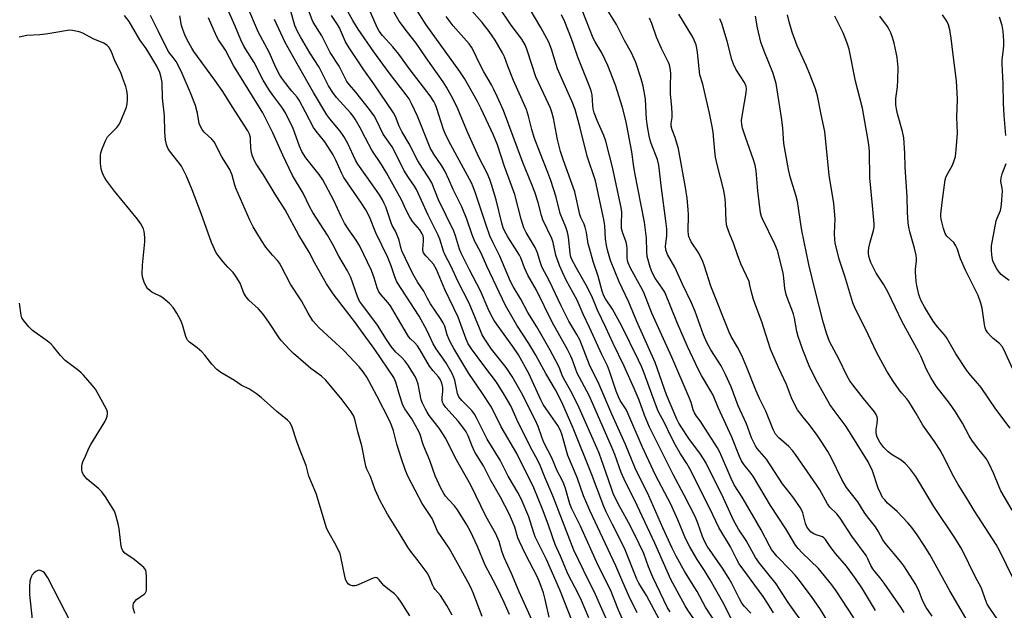
# Model space of a CAD drawing. Units: inches. Extents: x 1255770 to 1261770, y 577450 to 581451.
# Drawn here: x 1258929 to 1259262, y 578161 to 578361 of the extents above; entities that cross this region are included whole.
import ezdxf

# ---------------------------------------------------------------- set-up
doc = ezdxf.new("R2010")
doc.units = ezdxf.units.IN
doc.header["$MEASUREMENT"] = 0
doc.layers.add('Undefined', color=1, linetype='Continuous')

msp = doc.modelspace()

# ---------------------------------------------------------------- linework, layer by layer
at = {"layer": 'Undefined'}
for points, elevation in [([(1259158.03, 578156.76), (1259154.94, 578161.09), (1259154, 578162.54), (1259149.15, 578171.55), (1259143.75, 578183.82), (1259137.79, 578196.53), (1259133.36, 578205.45), (1259132.43, 578207.76), (1259130.23, 578213.75), (1259129.1, 578216.53), (1259121.54, 578233.76), (1259117.54, 578241.31), (1259115.84, 578246.03), (1259115.4, 578247.06), (1259114.24, 578249.29), (1259109.1, 578258.55), (1259103.72, 578269.38), (1259100.78, 578274.45), (1259099.65, 578277.01), (1259098.43, 578280.4), (1259098.02, 578281.29), (1259094.08, 578287.45), (1259092.97, 578289.46), (1259092.54, 578290.53), (1259092.03, 578292.15), (1259090.11, 578299.98), (1259088.5, 578305.24), (1259087.93, 578306.88), (1259087.03, 578309), (1259084.39, 578314.25), (1259082.7, 578317.9), (1259080.56, 578322.7), (1259076.82, 578331.57), (1259075.02, 578335.13), (1259073.3, 578338.13), (1259072.19, 578339.9), (1259066.42, 578348.01), (1259063.08, 578352.97), (1259060.1, 578356.71), (1259057.31, 578360.49), (1259048.42, 578376.13)], 536), ([(1259115.85, 578157.35), (1259111.7, 578167.96), (1259107.12, 578178.25), (1259105.38, 578181.91), (1259103.27, 578185.92), (1259102.7, 578187.6), (1259101.2, 578192.69), (1259098.55, 578198.76), (1259097.43, 578200.9), (1259094.16, 578206.44), (1259091.48, 578211.86), (1259087.07, 578218.96), (1259083.61, 578225.96), (1259082.79, 578227.45), (1259081.86, 578228.72), (1259078.49, 578232.08), (1259077.48, 578233.34), (1259077.08, 578234.47), (1259076.16, 578239.01), (1259075.86, 578239.86), (1259075.2, 578241.19), (1259073.08, 578244.92), (1259069.87, 578249.6), (1259068.85, 578251.22), (1259066.72, 578255.88), (1259064.11, 578260.63), (1259056.54, 578272.3), (1259055.83, 578273.92), (1259054.6, 578277.68), (1259053.48, 578280.52), (1259049.48, 578288.85), (1259047.26, 578294.25), (1259046.07, 578296.62), (1259044.62, 578298.92), (1259038.59, 578307.56), (1259037.88, 578308.92), (1259035.96, 578313.41), (1259035.04, 578315.24), (1259032.16, 578319.58), (1259029.22, 578323.27), (1259028.38, 578324.45), (1259025.6, 578329.64), (1259023.52, 578333.75), (1259022.78, 578334.78), (1259021.02, 578336.83), (1259019.03, 578339.36), (1259017.6, 578341.21), (1259016.96, 578342.19), (1259015.61, 578344.83), (1259013.4, 578350.03), (1259009.73, 578356.61), (1259005.84, 578365.93)], 522), ([(1259075.2, 578159.48), (1259073.46, 578162.71), (1259071.32, 578166.04), (1259069.49, 578168.16), (1259069.06, 578168.78), (1259068.6, 578169.74), (1259067.51, 578172.5), (1259066.8, 578173.74), (1259063.78, 578177.78), (1259061.3, 578180.95), (1259060.29, 578182.41), (1259057.35, 578187.33), (1259053.4, 578193.63), (1259050.86, 578198.1), (1259049.22, 578201.85), (1259047.58, 578206.33), (1259046.4, 578208.81), (1259046, 578209.87), (1259044.67, 578216.77), (1259043.38, 578221.48), (1259042.49, 578225.3), (1259041.95, 578226.75), (1259041.05, 578228.22), (1259038.1, 578232.27), (1259032.56, 578238.91), (1259031.05, 578240.3), (1259027.4, 578242.93), (1259021.54, 578248.04), (1259020.12, 578249.43), (1259017.39, 578252.41), (1259016.5, 578253.59), (1259013.27, 578258.54), (1259011.32, 578261.33), (1259009.75, 578263.1), (1259006.52, 578266.07), (1259005.54, 578267.14), (1259004.82, 578268.41), (1259003.55, 578271.75), (1259002.22, 578273.97), (1259001.19, 578275.35), (1258999.39, 578277.21), (1258997.83, 578279.03), (1258996.13, 578281.12), (1258995.46, 578282.11), (1258993.83, 578285.61), (1258990.41, 578295.35), (1258987.29, 578303.44), (1258985.43, 578308), (1258983.67, 578311.42), (1258982.61, 578312.86), (1258979.67, 578316.53), (1258979.13, 578317.49), (1258978.64, 578318.76), (1258978.34, 578320.15), (1258978.08, 578323.06), (1258977.98, 578328.4), (1258977.32, 578334.42), (1258977.15, 578339.7), (1258976.86, 578341.45), (1258976.35, 578343.12), (1258975.36, 578345.19), (1258972.69, 578349.74), (1258971.75, 578351.21), (1258969.58, 578354.11), (1258965.99, 578360.36), (1258964.39, 578362.38)], 512), ([(1259085.42, 578158.92), (1259082.33, 578166.96), (1259081.54, 578168.76), (1259080.57, 578170.67), (1259076.54, 578178.06), (1259074.2, 578182.11), (1259070.24, 578187.83), (1259068.43, 578192.13), (1259065.09, 578197.19), (1259060.36, 578206.27), (1259059.45, 578208.36), (1259057.99, 578212.7), (1259056.56, 578217.27), (1259055.38, 578221.8), (1259054.71, 578223.69), (1259053.92, 578225.52), (1259049.77, 578233.68), (1259046.36, 578239.96), (1259045.17, 578241.73), (1259043.77, 578243.45), (1259042.26, 578245.14), (1259038.63, 578248.95), (1259030.23, 578256.71), (1259029.24, 578257.76), (1259028.18, 578259.07), (1259026.54, 578261.59), (1259024.25, 578265.86), (1259020.52, 578271.43), (1259017.55, 578277.29), (1259016.83, 578278.56), (1259016.17, 578279.42), (1259014.47, 578281.3), (1259012.23, 578283.98), (1259010.74, 578286.19), (1259007.97, 578290.81), (1259006.85, 578293.11), (1259002.12, 578303.92), (1259001.75, 578305.01), (1259000.84, 578308.31), (1259000.01, 578310.32), (1258997.38, 578314.54), (1258994.78, 578319.62), (1258993.97, 578320.57), (1258991.36, 578322.89), (1258990.65, 578323.8), (1258990.21, 578324.54), (1258989.74, 578325.88), (1258989.09, 578329.36), (1258988.41, 578331.95), (1258986.73, 578336.22), (1258983.93, 578342.8), (1258982.7, 578345.33), (1258981.89, 578346.82), (1258980.95, 578348.14), (1258979.46, 578350.01), (1258978.7, 578351.19), (1258975.96, 578356.99), (1258973.19, 578362.44)], 514), ([(1259094.59, 578159.61), (1259092.81, 578163.7), (1259090.57, 578168.4), (1259089.14, 578171.3), (1259086.44, 578176.4), (1259083.76, 578182.68), (1259081.41, 578187.78), (1259080.18, 578190.02), (1259077.09, 578195.03), (1259076.03, 578196.44), (1259074.13, 578198.43), (1259073.03, 578199.7), (1259072.39, 578200.63), (1259071.43, 578202.42), (1259069.55, 578206.59), (1259067.66, 578211.75), (1259065.52, 578216.83), (1259065.16, 578217.87), (1259064.52, 578220.27), (1259064.14, 578221.34), (1259061.62, 578225.86), (1259059.22, 578229.31), (1259058.59, 578230.5), (1259057.42, 578234.04), (1259056.23, 578238.31), (1259055.51, 578239.89), (1259049.05, 578249.32), (1259044.26, 578256.03), (1259042.53, 578258.41), (1259035.03, 578268.22), (1259032.76, 578271.6), (1259028.84, 578278.57), (1259026.88, 578282.3), (1259023.39, 578287.99), (1259018.72, 578296.66), (1259015.37, 578301.87), (1259011.49, 578308.46), (1259008.96, 578312.17), (1259008.37, 578313.16), (1259007.67, 578314.8), (1259007.35, 578315.93), (1259007.15, 578317.65), (1259007.1, 578320.26), (1259007.01, 578321.13), (1259006.71, 578322.25), (1259006.2, 578323.31), (1259000.86, 578331.63), (1258997.74, 578336.66), (1258995.02, 578340.55), (1258987.91, 578350.18), (1258987.16, 578351.36), (1258985.73, 578353.95), (1258984.82, 578355.79), (1258984.15, 578357.65), (1258983.77, 578359.04), (1258983.12, 578362.27)], 516), ([(1259108.08, 578158.73), (1259106.71, 578164.73), (1259106.09, 578166.94), (1259104.87, 578170.38), (1259104.1, 578172.24), (1259100, 578180.06), (1259097.97, 578184.35), (1259097.48, 578185.63), (1259096.43, 578189.19), (1259095.36, 578191.9), (1259094.56, 578193.69), (1259091.56, 578199.38), (1259088.24, 578205.21), (1259085.85, 578209.93), (1259082.92, 578214.55), (1259082.01, 578216.58), (1259080.67, 578220.1), (1259079.95, 578221.51), (1259079.19, 578222.64), (1259077.27, 578225.08), (1259073.12, 578229.69), (1259072.32, 578230.83), (1259072, 578231.55), (1259071.81, 578232.31), (1259071.84, 578233.1), (1259072.12, 578235.08), (1259072.07, 578236.47), (1259071.74, 578237.9), (1259071.14, 578239.32), (1259070.57, 578240.14), (1259068.83, 578242.09), (1259067.6, 578243.74), (1259064.28, 578249.38), (1259063.47, 578250.62), (1259062.59, 578251.62), (1259061.15, 578252.94), (1259060.51, 578253.7), (1259056.81, 578260.08), (1259054.35, 578264.09), (1259053.51, 578265.25), (1259051.27, 578267.82), (1259050.48, 578268.91), (1259049.92, 578270.2), (1259048.84, 578273.59), (1259047.92, 578276.11), (1259043.99, 578284.35), (1259042.78, 578286.3), (1259040.05, 578290.17), (1259038.82, 578292.11), (1259037.7, 578294.38), (1259035.27, 578299.82), (1259031.51, 578306.77), (1259030.26, 578308.58), (1259025.8, 578314.22), (1259024.42, 578316.32), (1259023.59, 578318.13), (1259021.44, 578324.16), (1259018.92, 578329.39), (1259017.65, 578331.4), (1259014.59, 578335.39), (1259013.47, 578337.05), (1259011.37, 578340.53), (1259008.31, 578346.51), (1259004.76, 578352.06), (1259003.74, 578354.14), (1259001.9, 578358.73), (1258999.73, 578363.64)], 520), ([(1259128.41, 578155.67), (1259123.71, 578166.42), (1259119.6, 578174.67), (1259116.44, 578181.44), (1259109.33, 578199.82), (1259106.55, 578206.17), (1259105.11, 578209.83), (1259104.1, 578211.98), (1259101.87, 578216.07), (1259100.58, 578218.62), (1259097.59, 578224.66), (1259095.03, 578230.22), (1259092.87, 578234.08), (1259090.25, 578238.31), (1259085.92, 578243.96), (1259081.8, 578249.6), (1259080.71, 578251.29), (1259080, 578252.89), (1259077.23, 578260.33), (1259072.74, 578269.7), (1259069.98, 578276.47), (1259068.9, 578278.2), (1259068.03, 578279.23), (1259066.32, 578281.01), (1259065.6, 578282.1), (1259065.34, 578282.81), (1259065.27, 578283.32), (1259065.55, 578286.02), (1259065.56, 578287.08), (1259065.4, 578287.83), (1259065.11, 578288.54), (1259064.27, 578289.79), (1259061.96, 578292.55), (1259060.89, 578294.13), (1259059.66, 578296.52), (1259058.1, 578299.96), (1259053.07, 578309.11), (1259051.38, 578312), (1259048.09, 578316.82), (1259045.88, 578320.83), (1259044.13, 578324.39), (1259042.44, 578327.33), (1259041.81, 578328.27), (1259040.92, 578329.39), (1259036.1, 578334.68), (1259034.86, 578336.36), (1259033.46, 578338.61), (1259030.27, 578344.91), (1259027.11, 578349.71), (1259023.9, 578355.18), (1259022.97, 578356.96), (1259022.06, 578359.06), (1259020.52, 578364.15)], 526), ([(1259134.24, 578155.01), (1259131.52, 578161.14), (1259128.83, 578167.97), (1259124.63, 578176.27), (1259118.62, 578189.53), (1259115.68, 578195.36), (1259115, 578197.14), (1259113.54, 578202.34), (1259113.01, 578203.89), (1259112.46, 578205.1), (1259110.75, 578208.32), (1259108.91, 578212.72), (1259106.29, 578217.87), (1259105.57, 578219.65), (1259104.34, 578223.26), (1259103.36, 578225.5), (1259098.64, 578234.68), (1259095.56, 578240.2), (1259093.51, 578243.28), (1259088.58, 578249.44), (1259086.27, 578252.89), (1259085.41, 578254.32), (1259084.44, 578256.55), (1259081.03, 578265), (1259077.25, 578272.26), (1259074.64, 578277.94), (1259072.87, 578281.23), (1259072.31, 578282.63), (1259071.02, 578286.72), (1259070.52, 578288.07), (1259067.14, 578294.85), (1259063.19, 578303.46), (1259062.48, 578304.64), (1259060.46, 578307.51), (1259058.9, 578310.01), (1259055.62, 578316.69), (1259054.9, 578317.89), (1259051.94, 578322.27), (1259049.56, 578327.23), (1259048.88, 578328.46), (1259047.34, 578330.56), (1259042.63, 578336.39), (1259040.47, 578338.92), (1259039.67, 578340), (1259037.06, 578345.27), (1259034.03, 578349.91), (1259031.19, 578355.54), (1259028.23, 578360.11), (1259027.86, 578360.9), (1259026.71, 578364.22)], 528), ([(1259137.85, 578160.19), (1259134.93, 578165.92), (1259132.99, 578170.63), (1259130.56, 578176.17), (1259121.83, 578194.81), (1259120.44, 578197.99), (1259119.68, 578199.87), (1259117.55, 578206.01), (1259114.41, 578213.43), (1259113.9, 578215.06), (1259112.48, 578220.39), (1259111.93, 578221.96), (1259110.98, 578223.64), (1259106.99, 578229.22), (1259106.06, 578230.69), (1259105.26, 578232.28), (1259101.21, 578241.22), (1259097.7, 578247.57), (1259095.8, 578250.4), (1259090.41, 578257.74), (1259089.45, 578259.21), (1259088.42, 578261), (1259087.43, 578263.11), (1259084.85, 578269.21), (1259081.13, 578276.31), (1259078.28, 578281.98), (1259077.78, 578283.28), (1259076.4, 578287.82), (1259075.83, 578289.39), (1259070.61, 578300), (1259068.33, 578305.79), (1259067.4, 578307.47), (1259065.18, 578310.73), (1259063.66, 578313.15), (1259060.72, 578318.94), (1259058.17, 578323.12), (1259057.28, 578324.92), (1259056.05, 578328.16), (1259055.46, 578329.44), (1259048.78, 578339.21), (1259045.36, 578344), (1259040.36, 578351.4), (1259039.22, 578353.44), (1259037.11, 578358.21), (1259036.42, 578359.37), (1259034.39, 578362.41)], 530), ([(1259147.01, 578154.66), (1259141, 578166.11), (1259138.39, 578170.29), (1259137.69, 578171.63), (1259133.49, 578182.13), (1259129.47, 578190.07), (1259127.37, 578194.39), (1259126.55, 578196.23), (1259122.39, 578207.3), (1259116.13, 578222.68), (1259112.31, 578231.55), (1259110.16, 578235.7), (1259106.96, 578241.25), (1259103.56, 578247.43), (1259101.21, 578251.33), (1259097.11, 578257.58), (1259093.32, 578264.24), (1259086.92, 578277.6), (1259085.08, 578281.99), (1259083.42, 578284.87), (1259082.94, 578285.85), (1259082.01, 578288.15), (1259080.18, 578293.5), (1259078.47, 578297.66), (1259075.53, 578303.51), (1259074.11, 578306.91), (1259072.85, 578309.54), (1259071.7, 578311.47), (1259069.07, 578315.44), (1259067.86, 578317.65), (1259063.56, 578328.32), (1259061.54, 578332.66), (1259060.7, 578334.13), (1259059.74, 578335.57), (1259053.91, 578342.97), (1259048.81, 578350.11), (1259043.49, 578357.73), (1259041.64, 578360.69), (1259040.01, 578363.79)], 532), ([(1259148.92, 578160.51), (1259148.08, 578161.93), (1259143.06, 578172.23), (1259141.61, 578175.74), (1259140.02, 578180.24), (1259138.53, 578183.57), (1259135.39, 578189.78), (1259131.97, 578196.12), (1259129.85, 578200.32), (1259129.19, 578202), (1259127.35, 578207.52), (1259124.93, 578214.23), (1259124.17, 578216.11), (1259118.24, 578229.58), (1259115.81, 578234.42), (1259112.73, 578239.85), (1259112.29, 578240.92), (1259111.65, 578242.82), (1259111.2, 578243.84), (1259108.36, 578249.17), (1259103.82, 578256.99), (1259100.8, 578261.87), (1259098.47, 578266.34), (1259095.87, 578270.71), (1259095.02, 578272.31), (1259091.41, 578280.93), (1259089.11, 578285.46), (1259088.03, 578287.79), (1259086.73, 578291.45), (1259083.18, 578302.3), (1259082.35, 578304.45), (1259081.77, 578305.71), (1259079.11, 578310.71), (1259074.77, 578318.58), (1259073.16, 578321.67), (1259072.31, 578323.86), (1259069.89, 578331.25), (1259069.46, 578332.35), (1259068.99, 578333.3), (1259067.76, 578335.16), (1259060.99, 578344.05), (1259057.21, 578349.31), (1259055.17, 578351.84), (1259051.63, 578355.58), (1259050.56, 578357.08), (1259049.92, 578358.35), (1259047.21, 578364.57)], 534), ([(1259164.47, 578156.6), (1259160.92, 578162.13), (1259158.12, 578167.45), (1259153.93, 578174.13), (1259151.02, 578179.37), (1259149.69, 578182.06), (1259146.5, 578188.98), (1259141.78, 578199.78), (1259137.11, 578209.21), (1259133.91, 578217.21), (1259129.27, 578227.42), (1259124.99, 578237.51), (1259121.74, 578244.1), (1259118.37, 578252.56), (1259117.37, 578254.45), (1259114.71, 578258.91), (1259112.06, 578264.16), (1259108.14, 578272.44), (1259105.59, 578277.36), (1259104.95, 578279), (1259104.05, 578282.08), (1259103.36, 578283.82), (1259100.32, 578288.92), (1259099.53, 578290.47), (1259098.6, 578293.4), (1259096.39, 578301.8), (1259092.94, 578311.33), (1259090.57, 578318.56), (1259089.18, 578321.88), (1259085.07, 578330.8), (1259083.81, 578333.3), (1259079.38, 578341.04), (1259077.87, 578343.48), (1259066.42, 578359.27), (1259062.74, 578365.05)], 538), ([(1259170.85, 578155.72), (1259167.2, 578163), (1259162.5, 578171.33), (1259160.6, 578174.55), (1259158.13, 578178.29), (1259155.56, 578182.52), (1259154.17, 578185.41), (1259151.52, 578191.74), (1259149.17, 578196.95), (1259143.97, 578206.76), (1259139.44, 578216.49), (1259134.68, 578227.83), (1259134.03, 578229.03), (1259132.1, 578232.04), (1259131.46, 578233.31), (1259130.73, 578235.22), (1259128.46, 578242.01), (1259127.73, 578243.83), (1259125.83, 578247.69), (1259121.73, 578256.8), (1259119.56, 578261.26), (1259117.46, 578266.07), (1259113.75, 578272.78), (1259112.51, 578275.48), (1259111.57, 578277.82), (1259110.33, 578281.3), (1259109.35, 578285.6), (1259108.96, 578286.88), (1259105.93, 578293.28), (1259105.5, 578294.66), (1259104.36, 578299.05), (1259103.22, 578302.62), (1259102.24, 578305.2), (1259099.16, 578312.61), (1259092.57, 578330.23), (1259090.5, 578334.98), (1259089.37, 578337.38), (1259088.54, 578338.94), (1259085.94, 578343.3), (1259084.36, 578346.41), (1259082.62, 578350.19), (1259081.77, 578351.64), (1259080.97, 578352.78), (1259075.59, 578358.85), (1259073.17, 578362.05)], 540), ([(1259176.29, 578160.06), (1259174.07, 578162.4), (1259173.25, 578163.44), (1259172.4, 578164.97), (1259169.82, 578170.18), (1259168.97, 578171.73), (1259166.92, 578174.94), (1259161.53, 578182.81), (1259160.67, 578184.22), (1259159.92, 578186), (1259158.35, 578190.61), (1259157.37, 578192.87), (1259153.73, 578200.08), (1259149.95, 578207.06), (1259142.01, 578223.05), (1259140.28, 578227.16), (1259138.52, 578232.14), (1259136.83, 578236.13), (1259133.44, 578243.67), (1259129.64, 578251.37), (1259127.16, 578256.82), (1259124.37, 578262.62), (1259122.42, 578267.44), (1259120.55, 578271.16), (1259117.3, 578276.91), (1259115.64, 578280.06), (1259115.28, 578281.05), (1259115.12, 578281.9), (1259114.55, 578287.41), (1259114.25, 578289.11), (1259113.68, 578290.76), (1259111.72, 578295.4), (1259110.38, 578300.92), (1259108.59, 578306.57), (1259107.64, 578309.22), (1259104.87, 578316.08), (1259102.99, 578321.13), (1259102.15, 578323.81), (1259101.08, 578328.31), (1259100.38, 578330.58), (1259096.02, 578340.35), (1259094.1, 578345.19), (1259092.92, 578348.41), (1259092.31, 578349.75), (1259089.8, 578354.01), (1259087.8, 578356.92), (1259085.35, 578360.03), (1259080.95, 578365.03)], 542), ([(1259264.93, 578171.84), (1259260.41, 578181.06), (1259259.16, 578183.37), (1259251.8, 578194.8), (1259249.39, 578198.81), (1259246.39, 578203.6), (1259244.47, 578206.98), (1259241.9, 578212.35), (1259240.28, 578215.32), (1259238.38, 578218.19), (1259234.36, 578223.68), (1259232.19, 578227.66), (1259229.72, 578231.74), (1259229, 578232.67), (1259227.29, 578234.55), (1259226.39, 578235.73), (1259224.32, 578238.64), (1259222.21, 578242), (1259218.88, 578248.18), (1259214.85, 578256.58), (1259211.51, 578263.25), (1259210.78, 578265.16), (1259208.08, 578274.15), (1259206.15, 578279.95), (1259204.78, 578285.47), (1259204.66, 578286.62), (1259204.59, 578288.61), (1259204.75, 578293.59), (1259204.34, 578298.78), (1259202.72, 578308.39), (1259201.3, 578323.15), (1259200.01, 578328.9), (1259198.74, 578335.18), (1259198.08, 578337.59), (1259196.04, 578342.8), (1259195.03, 578345.25), (1259191.88, 578352.15), (1259190.2, 578356.71), (1259189.21, 578360.29), (1259188.69, 578362.57)], 562), ([(1259264.67, 578194.94), (1259260.76, 578201.53), (1259260.07, 578203.03), (1259258.47, 578207.27), (1259256.78, 578210.92), (1259255.79, 578212.46), (1259252.86, 578216.09), (1259250.97, 578218.66), (1259250.07, 578220.13), (1259247.84, 578224.36), (1259245.43, 578228.3), (1259243.38, 578231.15), (1259238.97, 578236.88), (1259237.07, 578239.81), (1259235.65, 578242.59), (1259233.82, 578246.81), (1259232.94, 578248.63), (1259227.42, 578258.73), (1259222.65, 578268.64), (1259221.09, 578271.5), (1259218.61, 578275.22), (1259216.87, 578278.75), (1259216.47, 578279.84), (1259216.19, 578280.95), (1259216.05, 578281.8), (1259216.02, 578282.64), (1259216.19, 578283.76), (1259216.64, 578285.71), (1259217.75, 578289.63), (1259217.9, 578290.77), (1259217.92, 578291.93), (1259217.43, 578298.05), (1259216.5, 578307.44), (1259216.4, 578316.23), (1259216.31, 578317.69), (1259216.08, 578319.37), (1259214.03, 578331.03), (1259211.64, 578340.12), (1259209.5, 578351.05), (1259208.85, 578353), (1259207.47, 578356.5), (1259204.6, 578362.16)], 564), ([(1259263.97, 578222.68), (1259259.05, 578229.13), (1259254.08, 578236.5), (1259253.03, 578237.83), (1259250.53, 578240.65), (1259249.34, 578242.21), (1259245.58, 578247.93), (1259242.41, 578253.41), (1259241.7, 578254.34), (1259239.37, 578257.03), (1259237.95, 578258.89), (1259234.93, 578263.84), (1259233.95, 578265.61), (1259233.41, 578266.89), (1259233.08, 578267.96), (1259232.36, 578270.98), (1259232.13, 578272.39), (1259231.93, 578275.62), (1259231.97, 578276.49), (1259232.32, 578279.31), (1259232.31, 578280.15), (1259232.17, 578281.23), (1259231.63, 578283.63), (1259230.05, 578289.12), (1259229.68, 578290.76), (1259229.47, 578292.18), (1259229.18, 578295.66), (1259229.09, 578301.01), (1259228.4, 578311.05), (1259228.32, 578315.78), (1259228.03, 578320.99), (1259227.55, 578323.13), (1259225.85, 578329.1), (1259225.5, 578330.78), (1259225.32, 578332.2), (1259225.26, 578334.31), (1259225.86, 578338.21), (1259225.97, 578340.51), (1259226.03, 578344.84), (1259225.69, 578348.21), (1259225.42, 578349.91), (1259224.7, 578353.06), (1259224.16, 578354.93), (1259223.61, 578356.47), (1259223.05, 578357.65), (1259222.46, 578358.62), (1259219.89, 578362.21)], 566), ([(1259264.76, 578242.9), (1259261.79, 578249.3), (1259261.25, 578250.31), (1259260.35, 578251.32), (1259258.19, 578253.09), (1259257.34, 578253.92), (1259256.36, 578255.03), (1259255.76, 578255.97), (1259255.48, 578256.72), (1259255.25, 578257.79), (1259254.51, 578263.33), (1259254.01, 578265.05), (1259253.11, 578267.57), (1259248.79, 578276.14), (1259247.17, 578279.99), (1259246.05, 578283.51), (1259245.62, 578284.48), (1259244.84, 578285.53), (1259242.56, 578287.67), (1259241.92, 578288.61), (1259241.34, 578290.26), (1259240.57, 578293.41), (1259240.48, 578294.31), (1259240.5, 578295.2), (1259240.89, 578299.07), (1259242, 578306.75), (1259242.22, 578307.55), (1259242.54, 578308.33), (1259244.31, 578311.56), (1259244.75, 578312.58), (1259245.4, 578314.69), (1259245.72, 578316.88), (1259246.09, 578322.59), (1259245.92, 578328.02), (1259246.13, 578334.06), (1259245.74, 578340.3), (1259244.62, 578349.05), (1259244, 578354.74), (1259243.49, 578357.54), (1259243.08, 578359.18), (1259242.48, 578360.43), (1259241.11, 578362.56)], 568), ([(1259102.82, 578156.35), (1259097.89, 578167.36), (1259095.28, 578173.58), (1259092.84, 578178.96), (1259092.09, 578181.03), (1259091.13, 578184.4), (1259090.04, 578186.97), (1259086.58, 578192.91), (1259081.54, 578203.46), (1259076.31, 578212.8), (1259073.05, 578219.19), (1259070.89, 578222.7), (1259067.5, 578227.03), (1259066.76, 578228.11), (1259066.21, 578229.1), (1259065.19, 578231.19), (1259064.77, 578232.27), (1259063.69, 578237.64), (1259063.2, 578239.22), (1259062.7, 578240.24), (1259060.23, 578244.14), (1259059.24, 578245.56), (1259058.13, 578246.76), (1259056.24, 578248.48), (1259054.67, 578250.38), (1259053.02, 578252.78), (1259049.96, 578257.55), (1259047.03, 578261.57), (1259044.56, 578264.78), (1259043.96, 578265.68), (1259043.26, 578267.24), (1259040.98, 578273.74), (1259039.9, 578275.98), (1259036.94, 578280.98), (1259034.89, 578284.85), (1259033.04, 578288.05), (1259028.11, 578295.7), (1259027.11, 578297.52), (1259024.82, 578302.28), (1259021.29, 578308.2), (1259018.02, 578315.08), (1259014.6, 578322.68), (1259011.24, 578329.48), (1259001.31, 578345.48), (1258998.54, 578350.6), (1258996.19, 578354.11), (1258995.56, 578355.41), (1258992.89, 578361.58)], 518), ([(1259121.51, 578158.47), (1259118.96, 578164.36), (1259117.93, 578166.54), (1259114.52, 578173.16), (1259111.88, 578179.41), (1259110.11, 578183.31), (1259109.15, 578185.89), (1259107.72, 578190.17), (1259105.83, 578195.32), (1259102.9, 578202.53), (1259097.1, 578214.12), (1259091.83, 578223.2), (1259088.52, 578229.82), (1259085.28, 578234.84), (1259082.35, 578239.03), (1259080.92, 578241.21), (1259075.76, 578249.72), (1259074.64, 578251.71), (1259074.07, 578252.99), (1259073.58, 578254.31), (1259072.73, 578257.28), (1259072.25, 578258.38), (1259071.33, 578259.84), (1259067.9, 578264.81), (1259066.89, 578266.55), (1259065.62, 578269.05), (1259063.68, 578272.02), (1259061.86, 578275.18), (1259058.18, 578282.75), (1259057.83, 578283.84), (1259057.28, 578286.35), (1259056.92, 578287.46), (1259056.1, 578289.37), (1259054.99, 578291.32), (1259054.57, 578292.22), (1259052.81, 578297.58), (1259052.3, 578298.8), (1259051.66, 578300.04), (1259050.66, 578301.69), (1259048.33, 578305.09), (1259043.36, 578312.02), (1259042.57, 578313.46), (1259039.95, 578319.02), (1259038.64, 578321.42), (1259037.35, 578323.29), (1259033.92, 578327.36), (1259032.91, 578328.74), (1259028.4, 578336.33), (1259023.23, 578345.28), (1259018.75, 578353.28), (1259015.12, 578361.07)], 524), ([(1259262.51, 578321.82), (1259261.94, 578328.51), (1259261.66, 578332.73), (1259261.54, 578339.26), (1259261.19, 578346.07), (1259261.21, 578347.5), (1259261.71, 578350.92), (1259261.83, 578352.34), (1259261.82, 578353.81), (1259261.58, 578356.97), (1259261.29, 578358.95), (1259260.3, 578361.83)], 570), ([(1259060.93, 578159.15), (1259058.01, 578163.87), (1259056.99, 578165.32), (1259055.79, 578166.64), (1259053.52, 578168.31), (1259052.17, 578169.46), (1259051.55, 578170.1), (1259050.59, 578171.35), (1259050.08, 578171.86), (1259049.72, 578172.05), (1259049.32, 578172.13), (1259048.55, 578172), (1259043.73, 578169.77), (1259042.89, 578169.49), (1259042.33, 578169.39), (1259041.49, 578169.36), (1259040.71, 578169.53), (1259040.14, 578169.93), (1259039.69, 578170.48), (1259039.31, 578171.28), (1259039.08, 578172.08), (1259037.62, 578179.12), (1259037.32, 578180.23), (1259035.98, 578183.05), (1259033.25, 578187.98), (1259032.77, 578189), (1259029.22, 578200.62), (1259026.78, 578206.48), (1259025.91, 578210.08), (1259023.79, 578215.15), (1259022.73, 578218.17), (1259021.17, 578223.09), (1259020.83, 578223.87), (1259020.37, 578224.59), (1259019.59, 578225.42), (1259015.92, 578228.31), (1259010.65, 578233.12), (1259009.08, 578234.38), (1259006.74, 578235.96), (1259003.93, 578237.32), (1259001.63, 578238.83), (1258997.05, 578241.55), (1258995.62, 578242.6), (1258994, 578244.34), (1258991.56, 578247.47), (1258990.64, 578248.51), (1258989, 578249.96), (1258986.47, 578251.78), (1258985.75, 578252.51), (1258985.49, 578252.95), (1258985.17, 578253.76), (1258984, 578257.74), (1258983.5, 578259.13), (1258982.13, 578261.67), (1258980.88, 578263.6), (1258979.64, 578264.86), (1258977.42, 578266.81), (1258976.45, 578267.42), (1258974.41, 578268.36), (1258973.68, 578268.77), (1258972.38, 578269.85), (1258971.71, 578270.75), (1258971.23, 578271.78), (1258970.72, 578273.13), (1258970.52, 578273.93), (1258970.41, 578274.95), (1258970.57, 578277.83), (1258971.37, 578285.8), (1258971.34, 578286.98), (1258971.19, 578288.44), (1258971.05, 578289.31), (1258970.81, 578290.13), (1258969.91, 578291.85), (1258968.82, 578293.5), (1258961.03, 578302.98), (1258958.38, 578306.51), (1258957.76, 578307.48), (1258957.26, 578308.47), (1258956.73, 578309.73), (1258956.52, 578310.54), (1258956.36, 578312.31), (1258956.33, 578314.99), (1258956.46, 578315.86), (1258956.92, 578317.26), (1258958.04, 578320.02), (1258958.72, 578321.32), (1258959.24, 578321.92), (1258961.82, 578324.51), (1258962.54, 578325.4), (1258962.99, 578326.15), (1258965.08, 578331.39), (1258965.34, 578332.5), (1258965.47, 578333.89), (1258965.49, 578335.27), (1258965.23, 578337), (1258964.85, 578338.39), (1258963.92, 578341.11), (1258963.29, 578342.71), (1258961.11, 578347.42), (1258960, 578350.12), (1258959.16, 578351.64), (1258958.58, 578352.22), (1258957.43, 578352.97), (1258953.88, 578354.48), (1258950.38, 578356.36), (1258949.06, 578356.83), (1258946.82, 578357.28), (1258945.97, 578357.37), (1258945.11, 578357.34), (1258940.49, 578356.47), (1258937.85, 578356.07), (1258935.8, 578355.83), (1258931.46, 578355.6), (1258928.87, 578355.03)], 510), ([(1259263.62, 578272.74), (1259261.96, 578273.89), (1259260.95, 578274.77), (1259260.23, 578275.55), (1259259.43, 578276.67), (1259258.77, 578277.87), (1259258.12, 578279.37), (1259257.85, 578280.46), (1259257.58, 578282.74), (1259257.64, 578284.48), (1259259.23, 578292.87), (1259259.53, 578293.76), (1259260.67, 578296.36), (1259260.95, 578297.47), (1259261.16, 578299.83), (1259261.3, 578303.09), (1259261.23, 578303.96), (1259260.83, 578306.18), (1259260.84, 578307.5), (1259261.2, 578308.85), (1259262.57, 578312.28)], 570), ([(1258967.94, 578160), (1258967.54, 578161.08), (1258967.37, 578161.88), (1258967.34, 578162.67), (1258967.53, 578163.4), (1258967.88, 578164.08), (1258968.55, 578164.77), (1258971.13, 578166.58), (1258971.5, 578166.96), (1258971.74, 578167.41), (1258971.86, 578167.94), (1258971.91, 578168.8), (1258971.88, 578172.66), (1258971.81, 578173.82), (1258971.61, 578174.62), (1258970.93, 578175.51), (1258969.61, 578176.69), (1258967.76, 578178.21), (1258964.6, 578180.43), (1258963.84, 578181.24), (1258963.51, 578181.97), (1258963.32, 578182.81), (1258962.6, 578188.63), (1258962.31, 578190.37), (1258961.55, 578193.25), (1258961.02, 578194.62), (1258957.99, 578199.42), (1258956.8, 578201.13), (1258955.78, 578202.15), (1258951.8, 578205.5), (1258950.57, 578206.96), (1258950.13, 578207.9), (1258950.01, 578208.69), (1258950, 578209.77), (1258950.09, 578210.58), (1258950.31, 578211.31), (1258951.28, 578213.23), (1258952.5, 578216.12), (1258953.01, 578217.16), (1258957.51, 578224.48), (1258958.21, 578225.78), (1258958.57, 578226.8), (1258958.72, 578227.58), (1258958.72, 578228.09), (1258958.49, 578228.89), (1258957.83, 578230.2), (1258954.62, 578235.89), (1258953.55, 578237.29), (1258950.63, 578240.61), (1258949.8, 578241.44), (1258948.9, 578242.19), (1258944.33, 578245.62), (1258942.74, 578247.33), (1258940.41, 578250.28), (1258939.52, 578251.26), (1258938.37, 578252.18), (1258933.31, 578255.81), (1258932.06, 578257.07), (1258930.16, 578259.35), (1258929.72, 578260.1), (1258929.47, 578260.92), (1258928.93, 578265.06)], 508), ([(1258946.44, 578156.66), (1258938.49, 578172.02), (1258937.35, 578173.7), (1258936.95, 578174.09), (1258936.3, 578174.45), (1258935.6, 578174.61), (1258935.13, 578174.54), (1258934.45, 578174.18), (1258933.81, 578173.68), (1258933.25, 578173.07), (1258932.95, 578172.57), (1258932.61, 578171.75), (1258932.41, 578170.89), (1258932.32, 578169.1), (1258932.36, 578166.42), (1258933.2, 578157.92)], 506)]:
    msp.add_lwpolyline(points, dxfattribs=dict(at, elevation=elevation))
for points in [[(1259194.88, 578155.33, 546), (1259188.92, 578163.75, 546), (1259184.82, 578170.05, 546), (1259179.17, 578177, 546), (1259177.79, 578178.95, 546), (1259174.63, 578184.74, 546), (1259172.09, 578188.49, 546), (1259170.4, 578191.56, 546), (1259166.97, 578198.97, 546), (1259161.02, 578211.08, 546), (1259159.27, 578213.9, 546), (1259155.31, 578219.25, 546), (1259152.65, 578223.2, 546), (1259151.91, 578224.41, 546), (1259151.27, 578225.71, 546), (1259147.78, 578234.04, 546), (1259143.92, 578244.89, 546), (1259137.71, 578258.79, 546), (1259134.95, 578265.4, 546), (1259131.75, 578272.26, 546), (1259128.75, 578279.45, 546), (1259127.84, 578282.58, 546), (1259127.43, 578284.55, 546), (1259127.15, 578286.77, 546), (1259126.86, 578291.17, 546), (1259126.56, 578293.37, 546), (1259123.7, 578306.38, 546), (1259120.94, 578314.83, 546), (1259118.56, 578324.37, 546), (1259116.79, 578330.62, 546), (1259115.78, 578333.19, 546), (1259110.87, 578344.31, 546), (1259110.36, 578345.81, 546), (1259108.86, 578351.05, 546), (1259107.92, 578353.41, 546), (1259105.26, 578358.32, 546), (1259098.37, 578370.01, 546)], [(1259183.94, 578160.18, 544), (1259181.89, 578163.49, 544), (1259180.41, 578165.72, 544), (1259172.32, 578176.83, 544), (1259171.47, 578178.29, 544), (1259169.32, 578182.58, 544), (1259165.42, 578189.13, 544), (1259162.37, 578195.56, 544), (1259155.65, 578208.93, 544), (1259154.65, 578210.71, 544), (1259152.51, 578213.98, 544), (1259150.78, 578216.95, 544), (1259149.08, 578220.23, 544), (1259147.11, 578224.33, 544), (1259144.95, 578228.43, 544), (1259143.95, 578230.84, 544), (1259140.19, 578241.29, 544), (1259139.4, 578243.32, 544), (1259138.3, 578245.7, 544), (1259132.52, 578257.46, 544), (1259129.5, 578263.01, 544), (1259127.14, 578266.5, 544), (1259126.54, 578267.55, 544), (1259126.02, 578269.04, 544), (1259124.62, 578274.2, 544), (1259122.91, 578279.1, 544), (1259121.65, 578283.6, 544), (1259121.27, 578285.12, 544), (1259120.69, 578288.9, 544), (1259120.26, 578290.73, 544), (1259119.88, 578291.72, 544), (1259118.8, 578293.97, 544), (1259118.4, 578295.06, 544), (1259116.76, 578302.69, 544), (1259112.74, 578313.65, 544), (1259111.84, 578316.41, 544), (1259110.91, 578320.41, 544), (1259109.48, 578327.62, 544), (1259108.97, 578329.62, 544), (1259108.5, 578330.98, 544), (1259107.86, 578332.46, 544), (1259103.5, 578341.64, 544), (1259100.73, 578350.31, 544), (1259100, 578352.25, 544), (1259098.77, 578354.37, 544), (1259095.23, 578359.12, 544), (1259090.79, 578365.61, 544)], [(1259205.28, 578152.34, 548), (1259199.77, 578161.37, 548), (1259196.74, 578165.7, 548), (1259192.27, 578171.67, 548), (1259191.2, 578172.99, 548), (1259189.68, 578174.63, 548), (1259185, 578179.34, 548), (1259183.24, 578181.64, 548), (1259182.51, 578182.91, 548), (1259179.78, 578188.28, 548), (1259176.75, 578193.36, 548), (1259173.34, 578199.34, 548), (1259170.61, 578203.54, 548), (1259169.61, 578205.69, 548), (1259165.73, 578214.63, 548), (1259165.02, 578216.06, 548), (1259159.9, 578223.98, 548), (1259159.06, 578225.19, 548), (1259157.84, 578226.73, 548), (1259157.15, 578227.89, 548), (1259156.75, 578228.94, 548), (1259156.01, 578231.43, 548), (1259155.36, 578233.09, 548), (1259149.51, 578246.77, 548), (1259142.75, 578261.61, 548), (1259140.03, 578268.58, 548), (1259139.06, 578270.57, 548), (1259135.55, 578276.92, 548), (1259134.79, 578278.71, 548), (1259134.58, 578279.49, 548), (1259134.47, 578280.33, 548), (1259134.46, 578283.39, 548), (1259134.33, 578284.52, 548), (1259134.03, 578285.66, 548), (1259132.83, 578289.04, 548), (1259132.55, 578290.33, 548), (1259132.48, 578291.71, 548), (1259132.57, 578295.87, 548), (1259132.42, 578297.43, 548), (1259129.49, 578311, 548), (1259128.4, 578314.95, 548), (1259127.2, 578319.84, 548), (1259126.54, 578321.83, 548), (1259124.25, 578326.84, 548), (1259123.3, 578329.48, 548), (1259122.96, 578330.84, 548), (1259122.79, 578331.88, 548), (1259122.54, 578335.59, 548), (1259122.37, 578336.45, 548), (1259122.04, 578337.54, 548), (1259117.69, 578348.29, 548), (1259116.29, 578352.61, 548), (1259115.58, 578354.52, 548), (1259113.3, 578360.23, 548), (1259112.17, 578362.6, 548)], [(1259211.06, 578158.54, 550), (1259205.14, 578167.62, 550), (1259203.61, 578169.73, 550), (1259199.12, 578175.19, 550), (1259193.64, 578180.48, 550), (1259192.22, 578182, 550), (1259191.36, 578183.11, 550), (1259190.51, 578184.42, 550), (1259188.06, 578188.62, 550), (1259182.9, 578196.57, 550), (1259177.15, 578206.28, 550), (1259176.34, 578207.39, 550), (1259173.98, 578210.3, 550), (1259173.07, 578211.7, 550), (1259172.38, 578213.15, 550), (1259169.83, 578219.67, 550), (1259165.18, 578229.74, 550), (1259163.45, 578233.83, 550), (1259162.73, 578235.22, 550), (1259159.58, 578240.57, 550), (1259158.54, 578242.48, 550), (1259154.88, 578250.33, 550), (1259151.46, 578258.1, 550), (1259147.11, 578268.7, 550), (1259146.28, 578270.12, 550), (1259143.92, 578273.49, 550), (1259142.89, 578275.37, 550), (1259142.21, 578277.22, 550), (1259141.2, 578280.81, 550), (1259141.04, 578282.55, 550), (1259141, 578287.05, 550), (1259140.3, 578292.48, 550), (1259137.03, 578309.13, 550), (1259136.56, 578311.95, 550), (1259136.04, 578316.22, 550), (1259134.34, 578325.19, 550), (1259133.97, 578326.89, 550), (1259132.8, 578331.29, 550), (1259130.44, 578338.79, 550), (1259127.93, 578345.51, 550), (1259125.91, 578349.72, 550), (1259123.6, 578353.45, 550), (1259122.96, 578354.67, 550), (1259119.19, 578364.24, 550)], [(1259218.43, 578161.02, 552), (1259214, 578168.3, 552), (1259211.69, 578171.84, 552), (1259208.63, 578175.99, 552), (1259204.83, 578180.34, 552), (1259203.12, 578182.62, 552), (1259201.47, 578185.03, 552), (1259200.89, 578185.65, 552), (1259200.45, 578185.94, 552), (1259198.3, 578186.59, 552), (1259197.54, 578186.93, 552), (1259196.61, 578187.57, 552), (1259195.84, 578188.39, 552), (1259195.22, 578189.36, 552), (1259194.74, 578190.4, 552), (1259193.8, 578194.07, 552), (1259193.48, 578194.9, 552), (1259192.91, 578195.91, 552), (1259190.73, 578199.04, 552), (1259188.26, 578202.16, 552), (1259186.96, 578203.92, 552), (1259181.5, 578212.17, 552), (1259178.42, 578215.8, 552), (1259177.77, 578216.7, 552), (1259176.45, 578219.44, 552), (1259174.73, 578224.15, 552), (1259171.96, 578230.22, 552), (1259169.58, 578236.7, 552), (1259167.71, 578240.92, 552), (1259166.18, 578243.77, 552), (1259162.69, 578249.21, 552), (1259161.38, 578251.72, 552), (1259160.29, 578254.36, 552), (1259157.38, 578262.2, 552), (1259156.15, 578265.14, 552), (1259153.08, 578271.44, 552), (1259150.59, 578277.17, 552), (1259148.11, 578281.53, 552), (1259147.47, 578283.11, 552), (1259147.36, 578284.35, 552), (1259147.81, 578287.86, 552), (1259147.81, 578290.13, 552), (1259147.5, 578292.93, 552), (1259146.01, 578303.93, 552), (1259145.14, 578311.7, 552), (1259144.73, 578313.6, 552), (1259142.58, 578319.09, 552), (1259142.22, 578320.19, 552), (1259141.89, 578321.63, 552), (1259141.29, 578324.82, 552), (1259140.95, 578327.29, 552), (1259140.58, 578333.94, 552), (1259140.44, 578335.38, 552), (1259139.83, 578338.44, 552), (1259139.14, 578340.91, 552), (1259137.34, 578346.48, 552), (1259135.88, 578349.71, 552), (1259133.53, 578353.9, 552), (1259130.82, 578359.33, 552), (1259127.39, 578364.81, 552)], [(1259237.51, 578159.05, 556), (1259235.56, 578162.05, 556), (1259234.72, 578163.51, 556), (1259234.15, 578164.77, 556), (1259233.15, 578167.48, 556), (1259232, 578169.76, 556), (1259227.98, 578176.14, 556), (1259226.92, 578177.52, 556), (1259221.62, 578183.84, 556), (1259220.88, 578184.97, 556), (1259219.28, 578187.85, 556), (1259218.35, 578189.32, 556), (1259215.65, 578192.71, 556), (1259214.56, 578194.3, 556), (1259212.41, 578197.73, 556), (1259208.64, 578202.6, 556), (1259207.02, 578205.31, 556), (1259203.55, 578212.52, 556), (1259202.23, 578214.85, 556), (1259200.03, 578218.37, 556), (1259198.68, 578220.32, 556), (1259196.06, 578223.9, 556), (1259193.94, 578226.42, 556), (1259192.05, 578228.95, 556), (1259191.19, 578230.41, 556), (1259189.95, 578232.95, 556), (1259188.28, 578237.52, 556), (1259185.59, 578243.25, 556), (1259182.91, 578249.5, 556), (1259182.05, 578251.93, 556), (1259179.99, 578258.66, 556), (1259178, 578263.83, 556), (1259177.19, 578266.27, 556), (1259176.45, 578268.73, 556), (1259175.96, 578271.1, 556), (1259175.63, 578272.31, 556), (1259172.85, 578278.34, 556), (1259171.7, 578281.39, 556), (1259170.36, 578285.28, 556), (1259168.99, 578288.56, 556), (1259168.16, 578291.04, 556), (1259167.97, 578291.88, 556), (1259167.87, 578292.74, 556), (1259167.73, 578299.04, 556), (1259167.47, 578301.29, 556), (1259166.98, 578303.59, 556), (1259164.95, 578311.55, 556), (1259164.34, 578314.4, 556), (1259164.04, 578316.42, 556), (1259163.48, 578322.88, 556), (1259163.22, 578324.84, 556), (1259162.29, 578329.32, 556), (1259160.59, 578336.64, 556), (1259159.96, 578339.16, 556), (1259159.04, 578342.28, 556), (1259158.25, 578349.91, 556), (1259158.01, 578351.33, 556), (1259157.7, 578352.41, 556), (1259157.13, 578354.01, 556), (1259156.67, 578355.04, 556), (1259151.88, 578362.81, 556)], [(1259259.56, 578158.23, 560), (1259257.25, 578161.42, 560), (1259256.19, 578163.15, 560), (1259255.45, 578164.91, 560), (1259254.46, 578167.94, 560), (1259254.14, 578168.75, 560), (1259252.25, 578172.27, 560), (1259247.54, 578181.76, 560), (1259245.19, 578185.64, 560), (1259238.14, 578196.18, 560), (1259232.05, 578206.41, 560), (1259230.02, 578209.09, 560), (1259228.39, 578210.79, 560), (1259227.04, 578211.91, 560), (1259224.08, 578213.65, 560), (1259222.67, 578214.72, 560), (1259221.17, 578216.14, 560), (1259219.83, 578217.99, 560), (1259218.98, 578219.7, 560), (1259218.72, 578220.46, 560), (1259218.59, 578221.21, 560), (1259218.59, 578222.22, 560), (1259218.94, 578224.33, 560), (1259219.03, 578225.73, 560), (1259218.96, 578226.55, 560), (1259218.68, 578227.34, 560), (1259218.06, 578228.3, 560), (1259214.3, 578232.8, 560), (1259210.73, 578237.34, 560), (1259209.73, 578238.76, 560), (1259208.87, 578240.28, 560), (1259206.02, 578246.22, 560), (1259202.88, 578252.07, 560), (1259201.84, 578254.86, 560), (1259200.72, 578258.7, 560), (1259197.96, 578269.27, 560), (1259195.91, 578278.13, 560), (1259193.54, 578289.63, 560), (1259193.03, 578292.56, 560), (1259192.41, 578297.18, 560), (1259192.02, 578299.47, 560), (1259191.48, 578301.55, 560), (1259189.56, 578307.79, 560), (1259188.93, 578310.23, 560), (1259187.45, 578319.03, 560), (1259187.25, 578320.76, 560), (1259187.03, 578324.4, 560), (1259186.6, 578327.88, 560), (1259184.76, 578339.43, 560), (1259183.72, 578343.07, 560), (1259180.73, 578350.28, 560), (1259179.63, 578353.36, 560), (1259178.48, 578358.21, 560), (1259177.82, 578362.16, 560)], [(1259228.1, 578160.31, 554), (1259226.97, 578162.14, 554), (1259221.36, 578170.26, 554), (1259219.97, 578172.07, 554), (1259218.13, 578174.21, 554), (1259217.5, 578175.07, 554), (1259216.83, 578176.21, 554), (1259215.84, 578178.48, 554), (1259215.19, 578179.64, 554), (1259210.37, 578186.19, 554), (1259206.47, 578192.29, 554), (1259205.3, 578193.7, 554), (1259203, 578196.02, 554), (1259202.2, 578197.06, 554), (1259199.52, 578201.87, 554), (1259198.48, 578203.59, 554), (1259191.38, 578213.8, 554), (1259190.38, 578215.11, 554), (1259189.1, 578216.53, 554), (1259185.71, 578219.44, 554), (1259184.59, 578220.72, 554), (1259183.85, 578222.22, 554), (1259181.33, 578228.49, 554), (1259179.19, 578232.72, 554), (1259177.94, 578235.54, 554), (1259174.94, 578243.3, 554), (1259173.23, 578247.3, 554), (1259171.75, 578250.15, 554), (1259169.61, 578253.71, 554), (1259168.9, 578255.19, 554), (1259162.71, 578270.8, 554), (1259160.56, 578277.52, 554), (1259159.97, 578279.11, 554), (1259158.61, 578281.96, 554), (1259156.05, 578285.83, 554), (1259155.58, 578286.78, 554), (1259155.33, 578287.53, 554), (1259155.17, 578288.32, 554), (1259155.09, 578289.36, 554), (1259155.15, 578294.9, 554), (1259155.09, 578296.69, 554), (1259154.72, 578300.57, 554), (1259154.18, 578304.12, 554), (1259151.73, 578317.26, 554), (1259150.65, 578321.12, 554), (1259149.6, 578323.65, 554), (1259149.33, 578324.96, 554), (1259149.35, 578325.81, 554), (1259149.63, 578327.86, 554), (1259149.66, 578329.02, 554), (1259149.53, 578331.35, 554), (1259149.09, 578335.75, 554), (1259149.04, 578338.35, 554), (1259149.15, 578342.92, 554), (1259149.01, 578344.6, 554), (1259148.75, 578345.67, 554), (1259148.43, 578346.48, 554), (1259146.06, 578351.22, 554), (1259144.32, 578355.1, 554), (1259142.75, 578359.72, 554), (1259141.98, 578361.51, 554)], [(1259248.93, 578158.39, 558), (1259243.56, 578167.67, 558), (1259236.76, 578179.95, 558), (1259234.84, 578183.06, 558), (1259232.44, 578186.64, 558), (1259230.72, 578189.06, 558), (1259229.36, 578190.63, 558), (1259225.71, 578194.53, 558), (1259222.46, 578197.38, 558), (1259221.51, 578198.42, 558), (1259220.82, 578199.3, 558), (1259220.27, 578200.31, 558), (1259219.33, 578202.43, 558), (1259217.34, 578208.22, 558), (1259215.88, 578211.33, 558), (1259208.49, 578223.3, 558), (1259204.37, 578228.64, 558), (1259202.97, 578230.76, 558), (1259198.77, 578238.19, 558), (1259197.2, 578241.22, 558), (1259196.02, 578243.83, 558), (1259193.81, 578249.28, 558), (1259192.25, 578253.77, 558), (1259191.79, 578255.45, 558), (1259191, 578259.94, 558), (1259190.68, 578261.32, 558), (1259190.14, 578262.87, 558), (1259188.82, 578266.01, 558), (1259188.21, 578267.96, 558), (1259187.75, 578269.96, 558), (1259187.45, 578273.47, 558), (1259187.16, 578275.34, 558), (1259185.25, 578282.8, 558), (1259184.4, 578285, 558), (1259180.18, 578293.58, 558), (1259179.85, 578294.41, 558), (1259179.53, 578295.55, 558), (1259178.56, 578303.08, 558), (1259178.01, 578309.78, 558), (1259177.7, 578311.7, 558), (1259177.18, 578313.59, 558), (1259174.42, 578321.21, 558), (1259173.45, 578324.21, 558), (1259173.15, 578325.55, 558), (1259173.14, 578326.86, 558), (1259173.49, 578329.69, 558), (1259174.69, 578336.22, 558), (1259174.77, 578337.62, 558), (1259174.67, 578338.44, 558), (1259174.49, 578338.96, 558), (1259174.09, 578339.73, 558), (1259171.21, 578344.25, 558), (1259170.34, 578345.97, 558), (1259169.86, 578347.53, 558), (1259168.29, 578353.66, 558), (1259166.42, 578359.67, 558), (1259165.8, 578361.3, 558)]]:
    msp.add_polyline3d(points, dxfattribs=at)

doc.saveas('drawing.dxf')
